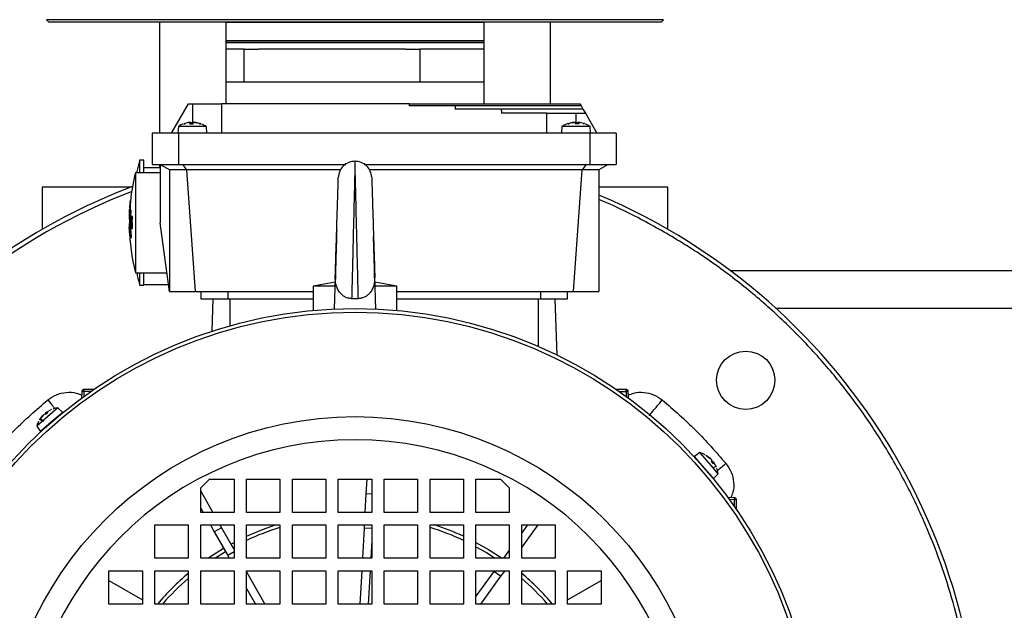
# Model space of a CAD drawing. Units: millimetres. Extents: x 60 to 6240, y 60 to 4395.
# Drawn here: x 1987 to 2223, y 3401 to 3543 of the extents above; entities that cross this region are included whole.
import ezdxf

# ---------------------------------------------------------------- set-up
doc = ezdxf.new("R2010")
doc.units = ezdxf.units.MM
doc.header["$LTSCALE"] = 15
doc.layers.add('FORMAT', color=7, linetype='Continuous')
doc.styles.add('SLDTEXTSTYLE0', font='TXT', dxfattribs={"width": 0.75})
doc.dimstyles.new('SLDDIMSTYLE0', dxfattribs={"dimtxt": 52.5, "dimasz": 53.34, "dimexe": 0, "dimexo": 0.0625, "dimgap": 13.125, "dimtad": 1, "dimdec": 0, "dimrnd": 1e-09, "dimzin": 12, "dimdsep": 46, "dimtxsty": 'SLDTEXTSTYLE0', "dimsah": 1, "dimcen": 0.09, "dimadec": 0, "dimazin": 3, "dimtfac": 1, "dimtdec": 0, "dimtofl": 0, "dimtmove": 0, "dimatfit": 3, "dimfxl": 0, "dimfrac": 2, "dimtolj": 1, "dimtzin": 12, "dimarcsym": 0})

# ---------------------------------------------------------------- blocks, each defined once
blk = doc.blocks.new('_D_5')
at = {"layer": 'FORMAT', "color": 7}
for p, q in [((1977.82, 3902.92), (2422, 3902.92)), ((2407, 3902.92), (2407, 2822.92)), ((1977.82, 2822.92), (2422, 2822.92))]:
    blk.add_line(p, q, dxfattribs=at)
for points in [[(2407, 3902.92), (2401.28, 3849.58), (2412.71, 3849.58)], [(2407, 2822.92), (2412.71, 2876.26), (2401.28, 2876.26)]]:
    blk.add_solid(points, dxfattribs=at)
at = {"layer": 'FORMAT', "color": 7, "insert": (2339.32, 3274.03), "char_height": 52.5, "attachment_point": 1, "rotation": 90, "style": 'SLDTEXTSTYLE0'}
blk.add_mtext('1080', dxfattribs=at)

msp = doc.modelspace()

# ---------------------------------------------------------------- linework, layer by layer
at = {"color": 7, "linetype": 'Continuous', "lineweight": 25}
for p, q in [((1993.32, 3543.12), (1993.82, 3542.62)), ((2141.32, 3543.12), (1993.32, 3543.12)), ((1993.82, 3542.62), (2140.82, 3542.62)), ((2020.43, 3542.62), (2020.43, 3515.92)), ((2036.43, 3522.92), (2036.43, 3542.62)), ((2036.43, 3542.49), (2050.41, 3542.49)), ((2050.41, 3542.49), (2098.21, 3542.49)), ((2098.21, 3542.62), (2098.21, 3522.92)), ((2114.21, 3522.92), (2114.21, 3542.62)), ((2140.82, 3542.62), (2141.32, 3543.12)), ((2036.43, 3538.12), (2098.21, 3538.12)), ((2098.21, 3537.62), (2036.43, 3537.62)), ((2040.73, 3536.02), (2036.43, 3536.02)), ((2040.73, 3528.15), (2040.73, 3536.02)), ((2040.73, 3536.02), (2044.21, 3536.02)), ((2079.4, 3536.02), (2044.21, 3536.02)), ((2079.4, 3536.02), (2082.89, 3536.02)), ((2082.89, 3536.02), (2082.89, 3528.15)), ((2098.21, 3536.02), (2082.89, 3536.02)), ((2040.73, 3528.15), (2036.43, 3528.15)), ((2061.81, 3528.15), (2040.73, 3528.15)), ((2082.89, 3528.15), (2061.81, 3528.15)), ((2098.21, 3528.15), (2082.89, 3528.15)), ((2023.32, 3515.92), (2027.37, 3522.92)), ((2027.37, 3522.92), (2028.32, 3522.92)), ((2028.32, 3522.92), (2035.32, 3522.92)), ((2028.32, 3522.92), (2028.32, 3518.18)), ((2080.34, 3522.92), (2035.32, 3522.92)), ((2035.32, 3522.92), (2035.32, 3515.92)), ((2080.34, 3522.92), (2121.28, 3522.92)), ((2091.35, 3522.42), (2080.34, 3522.42)), ((2121.57, 3522.42), (2091.35, 3522.42)), ((2102.4, 3521.67), (2091.37, 3521.67)), ((2122, 3521.67), (2102.4, 3521.67)), ((2121.28, 3522.92), (2121.57, 3522.42)), ((2121.57, 3522.42), (2122, 3521.67)), ((2122, 3521.67), (2122.58, 3520.67)), ((2113.32, 3520.67), (2102.47, 3520.67)), ((2113.32, 3515.92), (2113.32, 3520.67)), ((2113.32, 3520.67), (2120.32, 3520.67)), ((2120.32, 3520.67), (2122.58, 3520.67)), ((2120.32, 3520.67), (2120.32, 3518.18)), ((2122.58, 3520.67), (2125.32, 3515.92)), ((2024.96, 3517.49), (2024.82, 3515.92)), ((2031.65, 3517.49), (2024.96, 3517.49)), ((2027.32, 3518.44), (2026.29, 3518.17)), ((2026.29, 3518.17), (2026.29, 3518.17)), ((2026.51, 3518.08), (2026.5, 3518.08)), ((2027.65, 3518.17), (2027.89, 3518.44)), ((2028.45, 3518.17), (2027.65, 3518.17)), ((2028.45, 3518.18), (2027.66, 3518.18)), ((2028.44, 3518.08), (2027.71, 3518.08)), ((2027.89, 3518.44), (2027.9, 3518.46)), ((2027.89, 3518.44), (2027.91, 3518.18)), ((2027.93, 3518.18), (2027.91, 3518.46)), ((2028.16, 3518.44), (2028.2, 3518.17)), ((2028.16, 3518.44), (2028.18, 3518.18)), ((2028.49, 3518.44), (2028.45, 3518.17)), ((2030.24, 3518.17), (2029.24, 3518.44)), ((2029.33, 3518.44), (2030.35, 3518.17)), ((2030.14, 3518.08), (2030.04, 3518.08)), ((2030.3, 3518.18), (2030.24, 3518.18)), ((2030.36, 3518.17), (2030.24, 3518.17)), ((2031.69, 3517.49), (2031.65, 3517.49)), ((2031.82, 3515.92), (2031.69, 3517.49)), ((2116.96, 3517.49), (2116.82, 3515.92)), ((2116.99, 3517.49), (2116.96, 3517.49)), ((2123.69, 3517.49), (2116.99, 3517.49)), ((2118.29, 3518.17), (2119.32, 3518.44)), ((2118.4, 3518.17), (2118.29, 3518.17)), ((2119.4, 3518.44), (2118.4, 3518.17)), ((2120.2, 3518.17), (2120.16, 3518.44)), ((2120.99, 3518.18), (2120.2, 3518.18)), ((2121, 3518.17), (2120.2, 3518.17)), ((2120.45, 3518.17), (2120.49, 3518.44)), ((2120.49, 3518.44), (2120.47, 3518.18)), ((2120.74, 3518.46), (2120.72, 3518.18)), ((2120.76, 3518.44), (2120.74, 3518.18)), ((2120.76, 3518.44), (2121, 3518.17)), ((2122.35, 3518.17), (2121.33, 3518.44)), ((2122.36, 3518.17), (2122.35, 3518.17)), ((2123.82, 3515.92), (2123.69, 3517.49)), ((2024.99, 3515.92), (2018.67, 3515.92)), ((2018.67, 3515.92), (2018.67, 3508.42)), ((2024.99, 3515.92), (2024.99, 3508.42)), ((2123.65, 3515.92), (2024.99, 3515.92)), ((2129.97, 3515.92), (2123.65, 3515.92)), ((2123.65, 3515.92), (2123.65, 3508.42)), ((2129.97, 3515.92), (2129.97, 3508.42)), ((2015.67, 3509.28), (2014.95, 3506.42)), ((2016.67, 3509.42), (2015.67, 3509.42)), ((2015.67, 3509.42), (2015.67, 3506.42)), ((2016.67, 3506.42), (2016.67, 3509.42)), ((2020.57, 3507.62), (2016.67, 3507.62)), ((2018.67, 3508.42), (2024.99, 3508.42)), ((2020.43, 3508.42), (2020.43, 3507.62)), ((2020.57, 3508.42), (2022.89, 3507.09)), ((2020.57, 3508.42), (2020.57, 3494.42)), ((2022.82, 3507.13), (2022.82, 3477.92)), ((2026.88, 3507.09), (2022.89, 3507.09)), ((2024.99, 3508.42), (2065.13, 3508.42)), ((2025.92, 3508.42), (2026.88, 3507.09)), ((2026.94, 3507.13), (2026.88, 3507.09)), ((2063.9, 3507.13), (2026.94, 3507.13)), ((2026.94, 3507.13), (2028.98, 3477.92)), ((2069.52, 3508.42), (2123.65, 3508.42)), ((2121.71, 3507.13), (2070.74, 3507.13)), ((2121.71, 3507.13), (2119.67, 3477.92)), ((2121.71, 3507.13), (2121.77, 3507.09)), ((2122.73, 3508.42), (2121.77, 3507.09)), ((2125.76, 3507.09), (2121.77, 3507.09)), ((2123.65, 3508.42), (2129.97, 3508.42)), ((2128.07, 3508.42), (2125.76, 3507.09)), ((2125.82, 3507.13), (2125.82, 3477.92)), ((2020.57, 3506.42), (2014.67, 3506.42)), ((2014.67, 3506.42), (2014.67, 3494.42)), ((1992.32, 3502.92), (1992.32, 3492.83)), ((2013.47, 3502.92), (1992.32, 3502.92)), ((2142.32, 3502.92), (2125.82, 3502.92)), ((2142.32, 3492.83), (2142.32, 3502.92)), ((2013.47, 3499.82), (2013.47, 3499.75)), ((2013.29, 3496.94), (2013.38, 3498.33)), ((2013.42, 3497.33), (2013.3, 3496.73)), ((2013.38, 3498.1), (2013.32, 3497.08)), ((2013.32, 3497.08), (2013.4, 3497.55)), ((2013.58, 3497.3), (2013.36, 3494.91)), ((2013.38, 3498.33), (2013.38, 3498.1)), ((2013.4, 3497.55), (2013.42, 3497.33)), ((2013.42, 3499.27), (2013.44, 3499.37)), ((2013.45, 3497.15), (2013.48, 3497.39)), ((2013.47, 3497.24), (2013.57, 3497.24)), ((2013.56, 3497.45), (2013.58, 3497.3)), ((2013.19, 3495.57), (2013.5, 3492.59)), ((2013.22, 3496.34), (2013.29, 3496.94)), ((2013.28, 3496.59), (2013.22, 3496.12)), ((2013.22, 3496.12), (2013.22, 3496.34)), ((2013.25, 3496.34), (2013.22, 3496.34)), ((2013.25, 3495.57), (2013.28, 3496.59)), ((2013.26, 3495.34), (2013.25, 3495.57)), ((2013.27, 3495.57), (2013.25, 3495.57)), ((2013.3, 3496.73), (2013.26, 3495.34)), ((2013.34, 3496.94), (2013.29, 3496.94)), ((2013.29, 3495.1), (2013.3, 3495.37)), ((2013.39, 3494.37), (2013.29, 3495.1)), ((2013.33, 3495.1), (2013.29, 3495.1)), ((2013.3, 3495.37), (2013.33, 3495.1)), ((2013.37, 3497.08), (2013.32, 3497.08)), ((2013.33, 3495.1), (2013.48, 3496.88)), ((2013.36, 3494.91), (2013.4, 3494.64)), ((2013.48, 3496.88), (2013.45, 3497.15)), ((2013.68, 3494.68), (2013.82, 3496.05)), ((2013.84, 3495.54), (2013.76, 3494.83)), ((2013.82, 3496.05), (2013.97, 3495.51)), ((2013.97, 3495.07), (2013.84, 3495.54)), ((2013.97, 3495.07), (2013.97, 3495.51)), ((2013.4, 3494.64), (2013.39, 3494.37)), ((2013.4, 3493.47), (2013.49, 3494.46)), ((2013.43, 3493.32), (2013.4, 3493.47)), ((2013.55, 3494.21), (2013.43, 3493.32)), ((2013.49, 3494.46), (2013.55, 3494.21)), ((2013.58, 3493.55), (2013.6, 3493.92)), ((2013.6, 3493.92), (2013.61, 3493.91)), ((2013.72, 3492.89), (2013.67, 3493)), ((2013.83, 3493), (2013.67, 3493)), ((2014.67, 3494.42), (2014.67, 3482.42)), ((2022.82, 3477.92), (2020.57, 3494.42)), ((2071.84, 3488.74), (2071.77, 3491.05)), ((2062.85, 3489.99), (2062.8, 3488.51)), ((2014.67, 3482.42), (2022.21, 3482.42)), ((2015.67, 3482.42), (2015.67, 3479.42)), ((2016.67, 3479.42), (2016.67, 3482.42)), ((2062.58, 3481.5), (2062.34, 3473.71)), ((2072.31, 3473.71), (2072.06, 3481.5)), ((2157.32, 3482.92), (2297.32, 3482.92)), ((2015.67, 3479.42), (2016.67, 3479.42)), ((2016.67, 3479.62), (2022.59, 3479.62)), ((2062.54, 3480.13), (2057.32, 3479.17)), ((2057.32, 3479.17), (2057.32, 3473.37)), ((2062.51, 3479.17), (2057.32, 3479.17)), ((2077.32, 3479.17), (2072.11, 3480.13)), ((2077.32, 3479.17), (2072.14, 3479.17)), ((2077.32, 3473.37), (2077.32, 3479.17)), ((2022.82, 3477.92), (2028.98, 3477.92)), ((2028.98, 3477.92), (2057.32, 3477.92)), ((2030.32, 3477.92), (2030.32, 3476.12)), ((2030.32, 3476.12), (2036.82, 3476.12)), ((2033.03, 3468.39), (2033.3, 3476.12)), ((2036.82, 3477.92), (2036.82, 3476.12)), ((2036.82, 3476.12), (2057.32, 3476.12)), ((2037.32, 3476.12), (2037.32, 3469.69)), ((2066.52, 3476.21), (2068.12, 3476.21)), ((2077.32, 3477.92), (2119.67, 3477.92)), ((2077.32, 3476.12), (2111.82, 3476.12)), ((2111.32, 3464.72), (2111.32, 3476.12)), ((2111.82, 3477.92), (2111.82, 3476.12)), ((2111.82, 3476.12), (2118.32, 3476.12)), ((2115.82, 3462.66), (2115.35, 3476.12)), ((2118.32, 3476.12), (2118.32, 3477.92)), ((2119.67, 3477.92), (2125.82, 3477.92)), ((2168.21, 3473.92), (2297.32, 3473.92)), ((2001.81, 3453.94), (2001.75, 3452.36)), ((2002.31, 3453.95), (2002.26, 3452.74)), ((2004.66, 3454.42), (2002.31, 3454.42)), ((2002.31, 3454.42), (2002.31, 3453.95)), ((2003.97, 3453.95), (2002.31, 3453.95)), ((2132.34, 3454.42), (2129.99, 3454.42)), ((2130.68, 3453.95), (2132.34, 3453.95)), ((2132.34, 3453.95), (2132.34, 3454.42)), ((2132.34, 3453.95), (2132.38, 3452.74)), ((2132.9, 3452.36), (2132.84, 3453.94)), ((1996.08, 3450.01), (1994.2, 3448.38)), ((1997.21, 3448.92), (1996.08, 3450.01)), ((1994.2, 3448.38), (1991, 3445.6)), ((1991.63, 3447.09), (1992.39, 3448.12)), ((1992.52, 3448.24), (1991.75, 3447.2)), ((1993.22, 3448.48), (1992.76, 3448.44)), ((1993.65, 3448.86), (1993.21, 3448.48)), ((1993.66, 3448.86), (1993.22, 3448.48)), ((1993.24, 3448.87), (1993.4, 3448.64)), ((1993.25, 3448.87), (1993.24, 3448.87)), ((1993.25, 3448.87), (1993.66, 3448.86)), ((1993.25, 3448.87), (1993.41, 3448.65)), ((1994.51, 3449.6), (1993.38, 3448.99)), ((1997.21, 3448.92), (1994.57, 3446.62)), ((1991, 3445.6), (1991.93, 3444.33)), ((1991.75, 3447.2), (1991.63, 3447.09)), ((1991.78, 3447.23), (1991.65, 3447.13)), ((1991.79, 3447.15), (1992.61, 3446.81)), ((1992.7, 3446.89), (1991.91, 3447.25)), ((1994.57, 3446.62), (1991.93, 3444.33)), ((2150, 3439.25), (2148.72, 3438.32)), ((2151.02, 3435.68), (2148.72, 3438.32)), ((2152.78, 3436.05), (2150, 3439.25)), ((2151.6, 3438.5), (2151.49, 3438.62)), ((2151.49, 3438.62), (2152.52, 3437.86)), ((2152.64, 3437.73), (2151.6, 3438.5)), ((2151.63, 3438.47), (2151.61, 3438.49)), ((2154.41, 3434.17), (2152.78, 3436.05)), ((2152.88, 3437.03), (2152.84, 3437.49)), ((2153.26, 3436.59), (2152.87, 3437.04)), ((2153.26, 3436.59), (2152.88, 3437.03)), ((2153.27, 3437.01), (2153.04, 3436.85)), ((2153.27, 3437), (2153.05, 3436.84)), ((2153.27, 3437), (2153.26, 3436.59)), ((2153.26, 3436.59), (2153.26, 3436.6)), ((2153.27, 3437), (2153.27, 3437.01)), ((2154, 3435.74), (2153.39, 3436.86)), ((2153.32, 3433.04), (2151.02, 3435.68)), ((2153.84, 3435.81), (2152.99, 3435.59)), ((2153.32, 3433.04), (2154.41, 3434.17)), ((2030.32, 3430.8), (2032.44, 3432.92)), ((2032.44, 3432.92), (2038.32, 3432.92)), ((2038.32, 3432.92), (2038.32, 3424.92)), ((2041.32, 3424.92), (2041.32, 3432.92)), ((2041.32, 3432.92), (2049.32, 3432.92)), ((2049.32, 3432.92), (2049.32, 3424.92)), ((2052.32, 3424.92), (2052.32, 3432.92)), ((2052.32, 3432.92), (2060.32, 3432.92)), ((2060.32, 3432.92), (2060.32, 3424.92)), ((2063.32, 3424.92), (2063.32, 3432.92)), ((2063.32, 3432.92), (2071.32, 3432.92)), ((2070.12, 3432.92), (2069.93, 3429.38)), ((2071.32, 3432.92), (2071.32, 3424.92)), ((2074.32, 3424.92), (2074.32, 3432.92)), ((2074.32, 3432.92), (2082.32, 3432.92)), ((2082.32, 3432.92), (2082.32, 3424.92)), ((2085.32, 3424.92), (2085.32, 3432.92)), ((2085.32, 3432.92), (2093.32, 3432.92)), ((2093.32, 3432.92), (2093.32, 3424.92)), ((2096.32, 3432.92), (2102.2, 3432.92)), ((2096.32, 3424.92), (2096.32, 3432.92)), ((2102.2, 3432.92), (2104.32, 3430.8)), ((2030.32, 3424.92), (2030.32, 3430.8)), ((2030.32, 3430.02), (2033.22, 3424.92)), ((2069.93, 3429.38), (2069.69, 3424.92)), ((2071.32, 3429.31), (2069.93, 3429.38)), ((2104.32, 3430.8), (2104.32, 3424.92)), ((2158.34, 3428.44), (2156.76, 3428.5)), ((2158.35, 3427.94), (2157.13, 3427.98)), ((2158.82, 3427.94), (2158.35, 3427.94)), ((2158.35, 3426.28), (2158.35, 3427.94)), ((2158.82, 3425.59), (2158.82, 3427.94)), ((2030.32, 3425.97), (2030.92, 3424.92)), ((2038.32, 3424.92), (2030.32, 3424.92)), ((2049.32, 3424.92), (2041.32, 3424.92)), ((2060.32, 3424.92), (2052.32, 3424.92)), ((2071.32, 3424.92), (2063.32, 3424.92)), ((2082.32, 3424.92), (2074.32, 3424.92)), ((2093.32, 3424.92), (2085.32, 3424.92)), ((2104.32, 3424.92), (2096.32, 3424.92)), ((2019.32, 3421.92), (2027.32, 3421.92)), ((2019.32, 3413.92), (2019.32, 3421.92)), ((2027.32, 3421.92), (2027.32, 3413.92)), ((2030.32, 3413.92), (2030.32, 3421.92)), ((2030.32, 3421.92), (2038.32, 3421.92)), ((2032.63, 3421.92), (2033.58, 3420.24)), ((2034.93, 3421.92), (2035.32, 3421.23)), ((2038.32, 3421.92), (2038.32, 3413.92)), ((2041.32, 3413.92), (2041.32, 3421.92)), ((2041.32, 3421.92), (2049.32, 3421.92)), ((2049.32, 3421.92), (2049.32, 3413.92)), ((2052.32, 3413.92), (2052.32, 3421.92)), ((2052.32, 3421.92), (2060.32, 3421.92)), ((2060.32, 3421.92), (2060.32, 3413.92)), ((2063.32, 3413.92), (2063.32, 3421.92)), ((2063.32, 3421.92), (2071.32, 3421.92)), ((2069.52, 3421.92), (2069.48, 3421.16)), ((2071.32, 3421.92), (2071.32, 3413.92)), ((2074.32, 3413.92), (2074.32, 3421.92)), ((2074.32, 3421.92), (2082.32, 3421.92)), ((2082.32, 3421.92), (2082.32, 3413.92)), ((2085.32, 3413.92), (2085.32, 3421.92)), ((2085.32, 3421.92), (2093.32, 3421.92)), ((2093.32, 3421.92), (2093.32, 3413.92)), ((2096.32, 3421.92), (2104.32, 3421.92)), ((2096.32, 3413.92), (2096.32, 3421.92)), ((2104.32, 3421.92), (2104.32, 3413.92)), ((2107.32, 3421.92), (2115.32, 3421.92)), ((2107.32, 3413.92), (2107.32, 3421.92)), ((2111.16, 3421.92), (2107.32, 3416.61)), ((2108.69, 3421.92), (2107.32, 3420.03)), ((2115.32, 3421.92), (2115.32, 3413.92)), ((2035.32, 3421.23), (2033.58, 3420.24)), ((2033.58, 3420.24), (2036.8, 3414.59)), ((2035.32, 3421.23), (2038.32, 3415.95)), ((2069.48, 3421.16), (2069.09, 3413.92)), ((2071.32, 3421.06), (2069.48, 3421.16)), ((2037.55, 3417.31), (2038.32, 3417.72)), ((2071.32, 3418.2), (2071.09, 3413.92)), ((2033.69, 3413.92), (2036.26, 3415.53)), ((2038.32, 3415.46), (2036.8, 3414.59)), ((2038, 3416.52), (2038.32, 3416.69)), ((2104.32, 3415.87), (2102.92, 3413.92)), ((2027.32, 3413.92), (2019.32, 3413.92)), ((2038.32, 3413.92), (2030.32, 3413.92)), ((2036.8, 3414.59), (2037.18, 3413.92)), ((2049.32, 3413.92), (2041.32, 3413.92)), ((2060.32, 3413.92), (2052.32, 3413.92)), ((2071.32, 3413.92), (2063.32, 3413.92)), ((2082.32, 3413.92), (2074.32, 3413.92)), ((2093.32, 3413.92), (2085.32, 3413.92)), ((2104.32, 3413.92), (2096.32, 3413.92)), ((2115.32, 3413.92), (2107.32, 3413.92)), ((2008.32, 3410.92), (2016.32, 3410.92)), ((2008.32, 3402.92), (2008.32, 3410.92)), ((2016.32, 3410.92), (2016.32, 3402.92)), ((2019.32, 3410.92), (2027.32, 3410.92)), ((2019.32, 3402.92), (2019.32, 3410.92)), ((2027.32, 3410.92), (2027.32, 3402.92)), ((2030.32, 3410.92), (2038.32, 3410.92)), ((2030.32, 3402.92), (2030.32, 3410.92)), ((2038.32, 3410.92), (2038.32, 3402.92)), ((2041.32, 3410.92), (2049.32, 3410.92)), ((2041.32, 3402.92), (2041.32, 3410.92)), ((2041.32, 3410.67), (2045.73, 3402.92)), ((2049.32, 3410.92), (2049.32, 3402.92)), ((2052.32, 3402.92), (2052.32, 3410.92)), ((2052.32, 3410.92), (2060.32, 3410.92)), ((2060.32, 3410.92), (2060.32, 3402.92)), ((2063.32, 3402.92), (2063.32, 3410.92)), ((2063.32, 3410.92), (2071.32, 3410.92)), ((2068.93, 3410.92), (2068.49, 3402.92)), ((2070.93, 3410.92), (2070.49, 3402.92)), ((2071.32, 3410.92), (2071.32, 3402.92)), ((2074.32, 3402.92), (2074.32, 3410.92)), ((2074.32, 3410.92), (2082.32, 3410.92)), ((2082.32, 3410.92), (2082.32, 3402.92)), ((2085.32, 3410.92), (2093.32, 3410.92)), ((2085.32, 3402.92), (2085.32, 3410.92)), ((2093.32, 3410.92), (2093.32, 3402.92)), ((2096.32, 3402.92), (2096.32, 3410.92)), ((2096.32, 3410.92), (2104.32, 3410.92)), ((2100.62, 3410.75), (2096.32, 3404.79)), ((2100.75, 3410.92), (2100.62, 3410.75)), ((2102.25, 3409.58), (2100.62, 3410.75)), ((2103.22, 3410.92), (2102.25, 3409.58)), ((2104.32, 3410.92), (2104.32, 3402.92)), ((2107.32, 3402.92), (2107.32, 3410.92)), ((2107.32, 3410.92), (2115.32, 3410.92)), ((2115.32, 3410.92), (2115.32, 3402.92)), ((2118.32, 3402.92), (2118.32, 3410.92)), ((2118.32, 3410.92), (2126.32, 3410.92)), ((2126.32, 3410.92), (2126.32, 3402.92)), ((2008.32, 3408.54), (2016.32, 3403.92)), ((2102.25, 3409.58), (2097.44, 3402.92)), ((2118.32, 3403.92), (2126.32, 3408.54)), ((2041.32, 3406.63), (2043.43, 3402.92)), ((2016.32, 3402.92), (2008.32, 3402.92)), ((2027.32, 3402.92), (2019.32, 3402.92)), ((2038.32, 3402.92), (2030.32, 3402.92)), ((2049.32, 3402.92), (2041.32, 3402.92)), ((2060.32, 3402.92), (2052.32, 3402.92)), ((2071.32, 3402.92), (2063.32, 3402.92)), ((2082.32, 3402.92), (2074.32, 3402.92)), ((2093.32, 3402.92), (2085.32, 3402.92)), ((2104.32, 3402.92), (2096.32, 3402.92)), ((2115.32, 3402.92), (2107.32, 3402.92)), ((2126.32, 3402.92), (2118.32, 3402.92))]:
    msp.add_line(p, q, dxfattribs=at)
at = {"color": 7, "linetype": 'Continuous', "lineweight": 25, "flags": 128}
for points in [[(2041.32, 3419.21), (2045.13, 3420.82), (2048.27, 3421.92)], [(2096.32, 3417.72), (2099.3, 3416.04), (2102.58, 3413.92)], [(2032.07, 3413.92), (2032.29, 3414.08), (2035.81, 3416.32)], [(2096.32, 3416.69), (2098.82, 3415.27), (2100.95, 3413.92)]]:
    msp.add_lwpolyline(points, dxfattribs=at)
at = {"color": 7, "linetype": 'Continuous', "lineweight": 25}
for centre, radius in [((2067.32, 3362.92), 110.9), ((2067.32, 3362.92), 110.02), ((2161.02, 3456.62), 7), ((2067.32, 3362.92), 84.97)]:
    msp.add_circle(centre, radius, dxfattribs=at)
for centre, radius, start, end in [((2030.3, 3518.01), 0.174, 90, 153.5), ((2030.3, 3518.01), 0.174, 70.1782, 90), ((2120.32, 3512.52), 6, 111.7976, 124.0872), ((2118.35, 3518.01), 0.174, 90, 109.8218), ((2118.35, 3518.01), 0.174, 26.5, 68.9014), ((2122.3, 3518.01), 0.174, 70.1782, 90), ((2120.32, 3512.52), 6, 55.9128, 68.0978), ((2061.92, 3494.42), 48.75, 165.75, 173.9061), ((2067.32, 3362.92), 150, 110.8426, 135), ((2067.32, 3362.92), 150, 135, 67.0455), ((2067.31, 3362.87), 148.97, 111.1033, 315.0184), ((2061.92, 3494.42), 48.75, 175.9097, 176.8069), ((2061.92, 3494.42), 48.75, 177.1403, 178.6521), ((2061.92, 3494.42), 48.75, 181.3428, 194.25), ((2002.31, 3453.92), 0.5, 90, 178), ((2132.34, 3453.92), 0.5, 2, 90), ((2067.32, 3362.92), 79.44, 90, 0), ((2067.32, 3362.92), 79.44, 0, 90), ((2148.45, 3433.45), 6, 61.766, 75.0872), ((2148.45, 3433.45), 6, 6.9128, 20.095), ((2158.32, 3427.94), 0.5, 0, 88), ((2067.32, 3362.92), 62, 65.2061, 72.1034), ((2067.32, 3362.92), 61.09, 107.1365, 115.189), ((2067.32, 3362.92), 61.09, 64.811, 72.8635), ((2067.32, 3362.92), 62, 130.1778, 139.8222), ((2067.32, 3362.92), 62, 40.1778, 49.8222), ((2067.32, 3362.92), 61.09, 130.9028, 139.0972), ((2067.32, 3362.92), 61.09, 40.9028, 49.0972)]:
    msp.add_arc(centre, radius, start, end, dxfattribs=at)
for major_axis, start_param, end_param in [((0, 69.28), 1.594762, 1.601982), ((0, 50.23), 1.613817, 1.628768), ((0, 31.18), 1.664279, 1.696549)]:
    msp.add_ellipse((2120.32, 3524.58), major_axis=major_axis, ratio=0.57735, start_param=start_param, end_param=end_param, dxfattribs=at)
for points, knots in [([(2036.43, 3537.62), (2036.55, 3537.62), (2037.62, 3537.62), (2039.99, 3537.62), (2043.38, 3537.62), (2046.93, 3537.62), (2050.58, 3537.62), (2054.36, 3537.62), (2059.01, 3537.62), (2064.65, 3537.62), (2071.23, 3537.62), (2077.87, 3537.62), (2084.35, 3537.62), (2090.4, 3537.62), (2095.01, 3537.62), (2097.42, 3537.62), (2098.21, 3537.62)], [0, 0, 0, 0, 0.0079182, 0.0705602, 0.1319907, 0.1921389, 0.2497178, 0.3081461, 0.367363, 0.460135, 0.5561294, 0.6543991, 0.7538472, 0.8532954, 0.9515651, 1, 1, 1, 1]), ([(2026.05, 3518.05), (2025.73, 3517.93), (2025.35, 3517.79), (2025.04, 3517.54), (2025, 3517.5)], [0, 0, 0, 0, 0.864367, 1, 1, 1, 1]), ([(2026.29, 3518.17), (2026.31, 3518.17), (2026.35, 3518.18), (2026.41, 3518.17), (2026.46, 3518.14), (2026.49, 3518.11), (2026.5, 3518.09), (2026.51, 3518.08)], [0, 0, 0, 0, 0.232562, 0.465167, 0.696675, 0.926908, 1, 1, 1, 1]), ([(2027.9, 3518.47), (2027.89, 3518.47), (2027.87, 3518.49), (2027.75, 3518.49), (2027.58, 3518.48), (2027.43, 3518.46), (2027.34, 3518.44), (2027.32, 3518.44)], [0, 0, 0, 0, 0.233077, 0.462399, 0.689447, 0.917544, 1, 1, 1, 1]), ([(2027.67, 3518.17), (2027.67, 3518.17), (2027.68, 3518.17), (2027.69, 3518.14), (2027.7, 3518.11), (2027.71, 3518.09), (2027.71, 3518.08)], [0, 0, 0, 0, 0.181519, 0.535807, 0.888143, 1, 1, 1, 1]), ([(2027.83, 3518.48), (2027.88, 3518.49), (2027.99, 3518.49), (2028.1, 3518.48), (2028.15, 3518.46), (2028.16, 3518.44), (2028.16, 3518.44)], [0, 0, 0, 0, 0.260663, 0.572912, 0.886602, 1, 1, 1, 1]), ([(2028.45, 3518.17), (2028.45, 3518.16), (2028.45, 3518.15), (2028.45, 3518.11), (2028.44, 3518.09), (2028.44, 3518.08)], [0, 0, 0, 0, 0.432861, 0.863336, 1, 1, 1, 1]), ([(2028.45, 3518.17), (2028.45, 3518.17), (2028.45, 3518.18), (2028.45, 3518.18), (2028.45, 3518.17)], [0, 0, 0, 0, 0.660947, 1, 1, 1, 1]), ([(2029.24, 3518.44), (2029.18, 3518.45), (2029.04, 3518.47), (2028.84, 3518.49), (2028.67, 3518.49), (2028.55, 3518.48), (2028.5, 3518.46), (2028.49, 3518.44), (2028.49, 3518.44)], [0, 0, 0, 0, 0.188922, 0.377966, 0.563964, 0.748118, 0.933121, 1, 1, 1, 1]), ([(2028.82, 3518.48), (2028.84, 3518.49), (2028.91, 3518.49), (2029.06, 3518.48), (2029.22, 3518.46), (2029.3, 3518.44), (2029.33, 3518.44)], [0, 0, 0, 0, 0.260663, 0.572912, 0.886602, 1, 1, 1, 1]), ([(2030.17, 3518.18), (2030.15, 3518.17), (2030.12, 3518.17), (2030.08, 3518.14), (2030.05, 3518.11), (2030.04, 3518.09), (2030.04, 3518.08)], [0, 0, 0, 0, 0.218338, 0.556689, 0.893175, 1, 1, 1, 1]), ([(2030.27, 3518.18), (2030.26, 3518.18), (2030.25, 3518.18), (2030.24, 3518.17), (2030.24, 3518.17)], [0, 0, 0, 0, 0.987304, 1, 1, 1, 1]), ([(2031.63, 3517.49), (2031.51, 3517.58), (2031.2, 3517.83), (2030.82, 3517.96), (2030.59, 3518.04)], [0, 0, 0, 0, 0.396583, 1, 1, 1, 1]), ([(2118.46, 3518.18), (2118.48, 3518.18), (2118.52, 3518.17), (2118.57, 3518.14), (2118.6, 3518.11), (2118.61, 3518.09), (2118.61, 3518.08)], [0, 0, 0, 0, 0.290335, 0.597521, 0.903014, 1, 1, 1, 1]), ([(2119.32, 3518.44), (2119.39, 3518.45), (2119.52, 3518.47), (2119.7, 3518.48), (2119.8, 3518.49), (2119.83, 3518.48), (2119.83, 3518.48)], [0, 0, 0, 0, 0.32031, 0.640826, 0.956178, 1, 1, 1, 1]), ([(2120.16, 3518.44), (2120.15, 3518.45), (2120.13, 3518.47), (2120.02, 3518.49), (2119.86, 3518.49), (2119.67, 3518.48), (2119.51, 3518.46), (2119.43, 3518.44), (2119.4, 3518.44)], [0, 0, 0, 0, 0.1889225, 0.3779661, 0.5639642, 0.7481178, 0.9331215, 1, 1, 1, 1]), ([(2120.2, 3518.17), (2120.2, 3518.17), (2120.2, 3518.18), (2120.2, 3518.17), (2120.2, 3518.14), (2120.2, 3518.11), (2120.2, 3518.09), (2120.2, 3518.08)], [0, 0, 0, 0, 0.232562, 0.465167, 0.696675, 0.926908, 1, 1, 1, 1]), ([(2120.49, 3518.44), (2120.5, 3518.45), (2120.52, 3518.47), (2120.62, 3518.49), (2120.73, 3518.49), (2120.78, 3518.49)], [0, 0, 0, 0, 0.338061, 0.676338, 1, 1, 1, 1]), ([(2120.75, 3518.46), (2120.75, 3518.46), (2120.74, 3518.45), (2120.75, 3518.44), (2120.76, 3518.44)], [0, 0, 0, 0, 0.537918, 1, 1, 1, 1]), ([(2121.33, 3518.44), (2121.26, 3518.45), (2121.13, 3518.47), (2120.95, 3518.49), (2120.81, 3518.49), (2120.77, 3518.48), (2120.75, 3518.47)], [0, 0, 0, 0, 0.25253, 0.505223, 0.753844, 1, 1, 1, 1]), ([(2120.98, 3518.18), (2120.98, 3518.18), (2120.97, 3518.17), (2120.96, 3518.14), (2120.94, 3518.11), (2120.94, 3518.09), (2120.94, 3518.08)], [0, 0, 0, 0, 0.260141, 0.580397, 0.898888, 1, 1, 1, 1]), ([(2122.35, 3518.17), (2122.34, 3518.17), (2122.3, 3518.18), (2122.24, 3518.17), (2122.19, 3518.14), (2122.15, 3518.11), (2122.14, 3518.09), (2122.14, 3518.08)], [0, 0, 0, 0, 0.232562, 0.465167, 0.696675, 0.926908, 1, 1, 1, 1]), ([(2067.36, 3509.17), (2066.84, 3509.12), (2065.8, 3509), (2064.47, 3508.11), (2063.54, 3506.81), (2063.4, 3505.78), (2063.32, 3505.26)], [0, 0, 0, 0, 0.249895, 0.499889, 0.749656, 1, 1, 1, 1]), ([(2067.32, 3509.17), (2067.32, 3509.13), (2067.32, 3509.05), (2067.31, 3508.44), (2067.29, 3507.64), (2067.26, 3506.74), (2067.24, 3505.56), (2067.2, 3503.97), (2067.16, 3502.34), (2067.12, 3500.93), (2067.1, 3499.9), (2067.07, 3498.8), (2067.04, 3497.63), (2067.01, 3496.1), (2066.95, 3493.86), (2066.89, 3491.38), (2066.84, 3489.15), (2066.8, 3487.59), (2066.77, 3486.26), (2066.72, 3484.46), (2066.67, 3482.25), (2066.61, 3479.8), (2066.56, 3477.77), (2066.54, 3476.71), (2066.52, 3476.21)], [0, 0, 0, 0, 0.060816, 0.122737, 0.164655, 0.207066, 0.249969, 0.305334, 0.365445, 0.390841, 0.416997, 0.443915, 0.471593, 0.500033, 0.549638, 0.62174, 0.661052, 0.695546, 0.725222, 0.750077, 0.818977, 0.883599, 0.94394, 1, 1, 1, 1]), ([(2071.32, 3505.26), (2071.25, 3505.78), (2071.11, 3506.81), (2070.17, 3508.11), (2068.84, 3509), (2067.81, 3509.12), (2067.29, 3509.17)], [0, 0, 0, 0, 0.2503442, 0.5001114, 0.7501047, 1, 1, 1, 1]), ([(2068.12, 3476.21), (2068.11, 3476.71), (2068.09, 3477.77), (2068.04, 3479.43), (2068.01, 3480.96), (2067.98, 3482.24), (2067.94, 3483.63), (2067.9, 3485.38), (2067.84, 3487.79), (2067.78, 3490.24), (2067.73, 3492.28), (2067.7, 3493.56), (2067.68, 3494.66), (2067.65, 3495.59), (2067.61, 3497.17), (2067.56, 3499.34), (2067.51, 3501.63), (2067.47, 3503.33), (2067.44, 3504.57), (2067.4, 3505.92), (2067.37, 3507.25), (2067.34, 3508.36), (2067.33, 3509.05), (2067.32, 3509.13), (2067.32, 3509.17)], [0, 0, 0, 0, 0.0560616, 0.1164052, 0.1482084, 0.1810842, 0.2150327, 0.2500538, 0.3045537, 0.3782816, 0.4098635, 0.4378376, 0.4622031, 0.4829597, 0.5001068, 0.5697035, 0.6345594, 0.6751847, 0.7136981, 0.7500995, 0.8142314, 0.8772583, 0.939181, 1, 1, 1, 1]), ([(2062.58, 3481.5), (2062.62, 3482.58), (2062.68, 3484.72), (2062.81, 3488.75), (2062.92, 3492.25), (2063, 3494.98), (2063.08, 3497.51), (2063.14, 3499.46), (2063.19, 3500.83), (2063.2, 3501.39), (2063.22, 3501.91), (2063.24, 3502.4), (2063.25, 3502.81), (2063.26, 3503.15), (2063.27, 3503.48), (2063.28, 3503.86), (2063.29, 3504.28), (2063.31, 3504.69), (2063.32, 3505.03), (2063.32, 3505.24), (2063.33, 3505.32), (2063.33, 3505.3), (2063.33, 3505.3)], [0, 0, 0, 0, 0.126394, 0.252804, 0.379224, 0.4426, 0.505979, 0.62468, 0.648494, 0.672303, 0.696109, 0.719914, 0.743719, 0.759072, 0.777545, 0.801981, 0.83238, 0.868743, 0.911557, 0.955178, 0.999612, 1, 1, 1, 1]), ([(2071.32, 3505.3), (2071.32, 3505.29), (2071.32, 3505.26), (2071.33, 3505.05), (2071.34, 3504.64), (2071.36, 3503.94), (2071.39, 3503.09), (2071.42, 3502.29), (2071.43, 3501.7), (2071.45, 3501.04), (2071.48, 3500.38), (2071.5, 3499.6), (2071.53, 3498.76), (2071.55, 3497.83), (2071.6, 3496.44), (2071.66, 3494.58), (2071.72, 3492.62), (2071.76, 3491.2), (2071.79, 3490.24), (2071.82, 3489.36), (2071.85, 3488.49), (2071.88, 3487.38), (2071.93, 3485.81), (2072, 3483.66), (2072.04, 3482.28), (2072.06, 3481.5)], [0, 0, 0, 0, 0.038096, 0.0817, 0.130414, 0.191599, 0.255292, 0.284699, 0.314108, 0.339811, 0.371319, 0.395333, 0.431059, 0.463616, 0.493267, 0.572083, 0.641851, 0.673353, 0.702584, 0.729543, 0.75423, 0.783094, 0.833705, 0.906034, 1, 1, 1, 1]), ([(2013.48, 3499.62), (2013.47, 3499.55), (2013.47, 3499.43), (2013.44, 3499.16), (2013.42, 3498.85), (2013.37, 3498.36), (2013.34, 3497.99), (2013.32, 3497.76)], [0, 0, 0, 0, 0.178338, 0.297694, 0.416768, 0.625087, 1, 1, 1, 1]), ([(2013.36, 3498.72), (2013.38, 3498.94), (2013.41, 3499.26), (2013.45, 3499.6), (2013.46, 3499.68), (2013.47, 3499.72)], [0, 0, 0, 0, 0.543085, 0.793641, 1, 1, 1, 1]), ([(2013.48, 3499.74), (2013.48, 3499.75), (2013.48, 3499.76), (2013.48, 3499.71), (2013.48, 3499.65), (2013.48, 3499.62)], [0, 0, 0, 0, 0.076767, 0.611252, 1, 1, 1, 1]), ([(2172.68, 3257.57), (2175.16, 3260.15), (2180.17, 3265.37), (2187.02, 3273.98), (2193.41, 3283.25), (2199.17, 3293.19), (2203.96, 3303.16), (2207.83, 3313), (2210.87, 3322.57), (2213.28, 3332.4), (2215.03, 3342.46), (2216.09, 3352.66), (2216.44, 3362.92), (2216.09, 3373.19), (2215.03, 3383.39), (2213.28, 3393.44), (2210.87, 3403.28), (2207.83, 3412.85), (2203.96, 3422.69), (2199.17, 3432.66), (2193.4, 3442.6), (2187.03, 3451.88), (2180.15, 3460.45), (2172.77, 3468.37), (2164.85, 3475.75), (2156.27, 3482.63), (2147, 3489.02), (2137.04, 3494.72), (2129.91, 3498.34), (2126.05, 3499.85), (2125.82, 3499.94)], [0, 0, 0, 0, 0.03686, 0.074654, 0.113328, 0.152816, 0.193046, 0.227267, 0.261769, 0.296532, 0.331664, 0.366901, 0.402222, 0.437542, 0.472778, 0.507912, 0.542673, 0.577176, 0.611398, 0.651627, 0.691114, 0.729788, 0.767583, 0.804444, 0.841304, 0.879099, 0.917772, 0.95726, 0.99749, 1, 1, 1, 1]), ([(2013.32, 3497.76), (2013.3, 3497.53), (2013.27, 3497.21), (2013.24, 3496.88), (2013.23, 3496.74), (2013.23, 3496.71), (2013.23, 3496.76), (2013.23, 3496.83), (2013.23, 3496.85)], [0, 0, 0, 0, 0.371475, 0.539748, 0.680179, 0.799247, 0.918063, 1, 1, 1, 1]), ([(2013.25, 3497.15), (2013.25, 3497.18), (2013.26, 3497.25), (2013.26, 3497.38), (2013.27, 3497.52), (2013.28, 3497.61), (2013.28, 3497.66)], [0, 0, 0, 0, 0.317322, 0.539942, 0.761398, 1, 1, 1, 1]), ([(2013.32, 3497.96), (2013.31, 3497.85), (2013.29, 3497.66), (2013.27, 3497.4), (2013.26, 3497.27), (2013.26, 3497.21)], [0, 0, 0, 0, 0.424973, 0.7101, 1, 1, 1, 1]), ([(2013.3, 3497.9), (2013.3, 3498), (2013.32, 3498.21), (2013.34, 3498.4), (2013.35, 3498.51)], [0, 0, 0, 0, 0.458927, 1, 1, 1, 1]), ([(2013.4, 3498.83), (2013.39, 3498.76), (2013.38, 3498.58), (2013.35, 3498.29), (2013.33, 3498.07), (2013.32, 3497.96)], [0, 0, 0, 0, 0.212254, 0.603668, 1, 1, 1, 1]), ([(2013.35, 3498.51), (2013.36, 3498.63), (2013.37, 3498.82), (2013.4, 3499.08), (2013.41, 3499.21), (2013.42, 3499.27)], [0, 0, 0, 0, 0.424559, 0.709794, 1, 1, 1, 1]), ([(2013.44, 3499.32), (2013.44, 3499.29), (2013.44, 3499.23), (2013.42, 3499.09), (2013.41, 3498.96), (2013.4, 3498.87), (2013.4, 3498.83)], [0, 0, 0, 0, 0.325149, 0.550574, 0.774863, 1, 1, 1, 1]), ([(2013.44, 3499.39), (2013.44, 3499.39), (2013.44, 3499.4), (2013.44, 3499.38), (2013.44, 3499.34), (2013.44, 3499.32)], [0, 0, 0, 0, 0.02183, 0.53324, 1, 1, 1, 1]), ([(2013.48, 3497.39), (2013.48, 3497.35), (2013.49, 3497.28), (2013.51, 3497.24), (2013.52, 3497.25), (2013.53, 3497.31), (2013.55, 3497.38), (2013.56, 3497.44), (2013.56, 3497.45)], [0, 0, 0, 0, 0.356501, 0.510968, 0.633215, 0.75571, 0.941363, 1, 1, 1, 1]), ([(2013.23, 3496.85), (2013.24, 3496.92), (2013.24, 3496.99), (2013.25, 3497.1), (2013.25, 3497.1)], [0, 0, 0, 0, 0.9883966, 1, 1, 1, 1]), ([(2013.26, 3497.21), (2013.26, 3497.17), (2013.25, 3497.1), (2013.25, 3497.07), (2013.25, 3497.09), (2013.25, 3497.13), (2013.25, 3497.15)], [0, 0, 0, 0, 0.334776, 0.563642, 0.792886, 1, 1, 1, 1]), ([(2013.5, 3490.85), (2013.33, 3491.65), (2013.08, 3492.86), (2013.26, 3494.08), (2013.32, 3494.5)], [0, 0, 0, 0, 0.656791, 1, 1, 1, 1]), ([(2013.5, 3492.59), (2013.51, 3492.53), (2013.53, 3492.4), (2013.57, 3492.1), (2013.59, 3491.76), (2013.61, 3491.42), (2013.61, 3491.12), (2013.6, 3490.88), (2013.58, 3490.74), (2013.56, 3490.73), (2013.55, 3490.73)], [0, 0, 0, 0, 0.129478, 0.25897, 0.388081, 0.516402, 0.643991, 0.771227, 0.898642, 1, 1, 1, 1]), ([(2013.67, 3493), (2013.66, 3493.06), (2013.63, 3493.16), (2013.6, 3493.35), (2013.59, 3493.48), (2013.58, 3493.55)], [0, 0, 0, 0, 0.394128, 0.694316, 1, 1, 1, 1]), ([(2013.61, 3493.91), (2013.61, 3493.88), (2013.61, 3493.82), (2013.62, 3493.71), (2013.63, 3493.65), (2013.64, 3493.61)], [0, 0, 0, 0, 0.2848237, 0.5688529, 1, 1, 1, 1]), ([(2013.64, 3493.61), (2013.64, 3493.57), (2013.65, 3493.51), (2013.67, 3493.4), (2013.68, 3493.34), (2013.69, 3493.31)], [0, 0, 0, 0, 0.2777873, 0.5556659, 1, 1, 1, 1]), ([(2013.76, 3494.45), (2013.75, 3494.49), (2013.73, 3494.56), (2013.7, 3494.63), (2013.69, 3494.66), (2013.68, 3494.68)], [0, 0, 0, 0, 0.496815, 0.74827, 1, 1, 1, 1]), ([(2013.69, 3493.31), (2013.7, 3493.29), (2013.71, 3493.24), (2013.74, 3493.21), (2013.76, 3493.24), (2013.76, 3493.25)], [0, 0, 0, 0, 0.248969, 0.716471, 1, 1, 1, 1]), ([(2013.8, 3492.9), (2013.79, 3492.88), (2013.77, 3492.85), (2013.75, 3492.86), (2013.75, 3492.87)], [0, 0, 0, 0, 0.6032301, 1, 1, 1, 1]), ([(2013.76, 3494.83), (2013.76, 3494.82), (2013.77, 3494.8), (2013.78, 3494.76), (2013.79, 3494.73), (2013.8, 3494.71)], [0, 0, 0, 0, 0.266981, 0.533968, 1, 1, 1, 1]), ([(2013.82, 3494.08), (2013.82, 3494.13), (2013.81, 3494.26), (2013.78, 3494.37), (2013.77, 3494.43), (2013.76, 3494.45)], [0, 0, 0, 0, 0.315007, 0.801732, 1, 1, 1, 1]), ([(2013.76, 3493.25), (2013.77, 3493.27), (2013.79, 3493.33), (2013.81, 3493.46), (2013.81, 3493.57), (2013.82, 3493.61)], [0, 0, 0, 0, 0.28337, 0.71757, 1, 1, 1, 1]), ([(2013.8, 3494.71), (2013.81, 3494.66), (2013.84, 3494.56), (2013.87, 3494.38), (2013.88, 3494.24), (2013.89, 3494.2)], [0, 0, 0, 0, 0.402786, 0.809988, 1, 1, 1, 1]), ([(2013.88, 3493.4), (2013.87, 3493.29), (2013.86, 3493.12), (2013.82, 3492.97), (2013.81, 3492.92), (2013.8, 3492.9)], [0, 0, 0, 0, 0.505442, 0.747923, 1, 1, 1, 1]), ([(2013.82, 3493.61), (2013.82, 3493.68), (2013.83, 3493.78), (2013.83, 3493.95), (2013.83, 3494.03), (2013.82, 3494.08)], [0, 0, 0, 0, 0.454127, 0.714889, 1, 1, 1, 1]), ([(2013.89, 3494.2), (2013.89, 3494.14), (2013.9, 3494), (2013.9, 3493.73), (2013.89, 3493.53), (2013.88, 3493.42), (2013.88, 3493.4)], [0, 0, 0, 0, 0.2264686, 0.5353726, 0.9383914, 1, 1, 1, 1]), ([(2062.93, 3492.62), (2062.93, 3492.49), (2062.91, 3492.01), (2062.89, 3491.2), (2062.86, 3490.24), (2062.83, 3489.43), (2062.82, 3488.94), (2062.81, 3488.74)], [0, 0, 0, 0, 0.108559, 0.373067, 0.618502, 0.844862, 1, 1, 1, 1]), ([(2062.8, 3488.51), (2062.79, 3487.93), (2062.73, 3486.26), (2062.67, 3483.71), (2062.62, 3481.66), (2062.61, 3480.83), (2062.6, 3480.74)], [0, 0, 0, 0, 0.197775, 0.572077, 0.95158, 1, 1, 1, 1]), ([(2072.04, 3480.76), (2072.04, 3480.91), (2072.02, 3481.86), (2071.96, 3484.18), (2071.9, 3486.77), (2071.85, 3488.35), (2071.84, 3488.74)], [0, 0, 0, 0, 0.076147, 0.475724, 0.869831, 1, 1, 1, 1]), ([(2014.98, 3482.42), (2015.06, 3481.99), (2015.23, 3481.04), (2015.51, 3480.11), (2015.67, 3479.6)], [0, 0, 0, 0, 0.4520708, 1, 1, 1, 1]), ([(2066.52, 3476.21), (2066.22, 3476.23), (2065.61, 3476.28), (2064.76, 3476.66), (2064.03, 3477.23), (2063.25, 3478.19), (2062.65, 3479.65), (2062.6, 3480.88), (2062.58, 3481.5)], [0, 0, 0, 0, 0.124057, 0.248482, 0.373069, 0.497991, 0.748293, 1, 1, 1, 1]), ([(2072.06, 3481.5), (2072.03, 3480.77), (2071.97, 3479.41), (2071.23, 3477.92), (2070.43, 3477.06), (2069.74, 3476.59), (2068.96, 3476.27), (2068.4, 3476.23), (2068.12, 3476.21)], [0, 0, 0, 0, 0.2982277, 0.5473236, 0.6614045, 0.7740305, 0.887017, 1, 1, 1, 1]), ([(1993.63, 3451.9), (1994.3, 3452.36), (1995.65, 3453.28), (1998.05, 3453.81), (2000.19, 3453.75), (2001.35, 3453.23), (2001.78, 3453.04)], [0, 0, 0, 0, 0.279581, 0.560231, 0.839684, 1, 1, 1, 1]), ([(2132.87, 3453.04), (2133.3, 3453.23), (2134.47, 3453.74), (2136.61, 3453.81), (2139.01, 3453.29), (2140.35, 3452.36), (2141.02, 3451.9)], [0, 0, 0, 0, 0.161242, 0.441849, 0.721257, 1, 1, 1, 1]), ([(1993.63, 3451.9), (1994.05, 3451.39), (1994.68, 3450.64), (1995.17, 3450.04), (1995.33, 3449.85)], [0, 0, 0, 0, 0.67744, 1, 1, 1, 1]), ([(1992.52, 3448.24), (1992.54, 3448.26), (1992.58, 3448.3), (1992.64, 3448.36), (1992.7, 3448.41), (1992.74, 3448.43), (1992.75, 3448.44), (1992.76, 3448.44)], [0, 0, 0, 0, 0.2181738, 0.4364006, 0.6533422, 0.86983, 1, 1, 1, 1]), ([(1993.25, 3448.87), (1993.23, 3448.86), (1993.18, 3448.82), (1993.11, 3448.77), (1993.06, 3448.72), (1993.03, 3448.68), (1993.02, 3448.67), (1993.01, 3448.67)], [0, 0, 0, 0, 0.218174, 0.436401, 0.653342, 0.86983, 1, 1, 1, 1]), ([(1993.22, 3448.48), (1993.22, 3448.48), (1993.22, 3448.48), (1993.22, 3448.48), (1993.22, 3448.48)], [0, 0, 0, 0, 0.282087, 1, 1, 1, 1]), ([(1993.24, 3448.87), (1993.24, 3448.87), (1993.25, 3448.88), (1993.29, 3448.92), (1993.33, 3448.95), (1993.37, 3448.98), (1993.38, 3448.99)], [0, 0, 0, 0, 0.279125, 0.556605, 0.833505, 1, 1, 1, 1]), ([(1996.03, 3449.97), (1995.85, 3449.96), (1995.46, 3449.94), (1995.1, 3449.79), (1994.9, 3449.71)], [0, 0, 0, 0, 0.449218, 1, 1, 1, 1]), ([(1991.45, 3446.73), (1991.28, 3446.4), (1991.09, 3446.06), (1991.03, 3445.67), (1991.02, 3445.65)], [0, 0, 0, 0, 0.933012, 1, 1, 1, 1]), ([(1991.63, 3447.09), (1991.64, 3447.11), (1991.65, 3447.12), (1991.67, 3447.13), (1991.67, 3447.14)], [0, 0, 0, 0, 0.666589, 1, 1, 1, 1]), ([(2152.64, 3437.73), (2152.66, 3437.71), (2152.7, 3437.67), (2152.76, 3437.6), (2152.81, 3437.55), (2152.83, 3437.51), (2152.84, 3437.49), (2152.84, 3437.49)], [0, 0, 0, 0, 0.218174, 0.436401, 0.653342, 0.86983, 1, 1, 1, 1]), ([(2152.88, 3437.03), (2152.88, 3437.03), (2152.88, 3437.03), (2152.88, 3437.03), (2152.88, 3437.03)], [0, 0, 0, 0, 0.282087, 1, 1, 1, 1]), ([(2153.27, 3437), (2153.25, 3437.02), (2153.22, 3437.07), (2153.17, 3437.13), (2153.12, 3437.19), (2153.08, 3437.22), (2153.07, 3437.23), (2153.06, 3437.23)], [0, 0, 0, 0, 0.2181738, 0.4364006, 0.6533422, 0.86983, 1, 1, 1, 1]), ([(2153.27, 3437.01), (2153.27, 3437.01), (2153.28, 3437), (2153.32, 3436.96), (2153.35, 3436.91), (2153.38, 3436.88), (2153.39, 3436.86)], [0, 0, 0, 0, 0.279125, 0.556605, 0.833505, 1, 1, 1, 1]), ([(2156.3, 3436.62), (2155.79, 3436.2), (2155.01, 3435.55), (2154.39, 3435.04), (2154.18, 3434.86)], [0, 0, 0, 0, 0.650325, 1, 1, 1, 1]), ([(2156.3, 3436.62), (2156.76, 3435.95), (2157.68, 3434.6), (2158.21, 3432.2), (2158.15, 3430.06), (2157.63, 3428.9), (2157.44, 3428.47)], [0, 0, 0, 0, 0.2795807, 0.5602309, 0.8396835, 1, 1, 1, 1])]:
    msp.add_open_spline(points, degree=3, knots=knots, dxfattribs=at)
for points in [[(2002.31, 3453.95), (2002.24, 3453.95), (2002.11, 3453.95), (2001.95, 3453.95), (2001.83, 3453.95), (2001.81, 3453.94), (2001.81, 3453.94)], [(2132.84, 3453.94), (2132.83, 3453.94), (2132.82, 3453.95), (2132.7, 3453.95), (2132.54, 3453.95), (2132.41, 3453.95), (2132.34, 3453.95)], [(1978.35, 3436.62), (1980.71, 3439.35), (1985.45, 3444.8), (1990.9, 3449.53), (1993.63, 3451.9)], [(2137.83, 3448.05), (2137.88, 3448.12), (2137.99, 3448.25), (2138.73, 3449.14), (2139.78, 3450.41), (2140.6, 3451.4), (2141.02, 3451.9)], [(2141.02, 3451.9), (2143.74, 3449.53), (2149.2, 3444.8), (2153.93, 3439.35), (2156.3, 3436.62)], [(2158.35, 3427.94), (2158.35, 3428.01), (2158.35, 3428.14), (2158.35, 3428.3), (2158.35, 3428.42), (2158.34, 3428.43), (2158.34, 3428.44)]]:
    msp.add_open_spline(points, degree=3, dxfattribs=at)

# ---------------------------------------------------------------- dimensions: what is measured, and where the dimension line sits
at = {"layer": 'FORMAT', "color": 7}
dim = msp.add_linear_dim(base=(2407, 2822.92), p1=(1962.82, 3902.92), p2=(1962.82, 2822.92), angle=90, dimstyle='SLDDIMSTYLE0', dxfattribs=at)
dim.commit()
dim.dimension.update_dxf_attribs({"geometry": '_D_5', "text_midpoint": (2407, 3351.61), "dimtype": 160})

doc.saveas('drawing.dxf')
